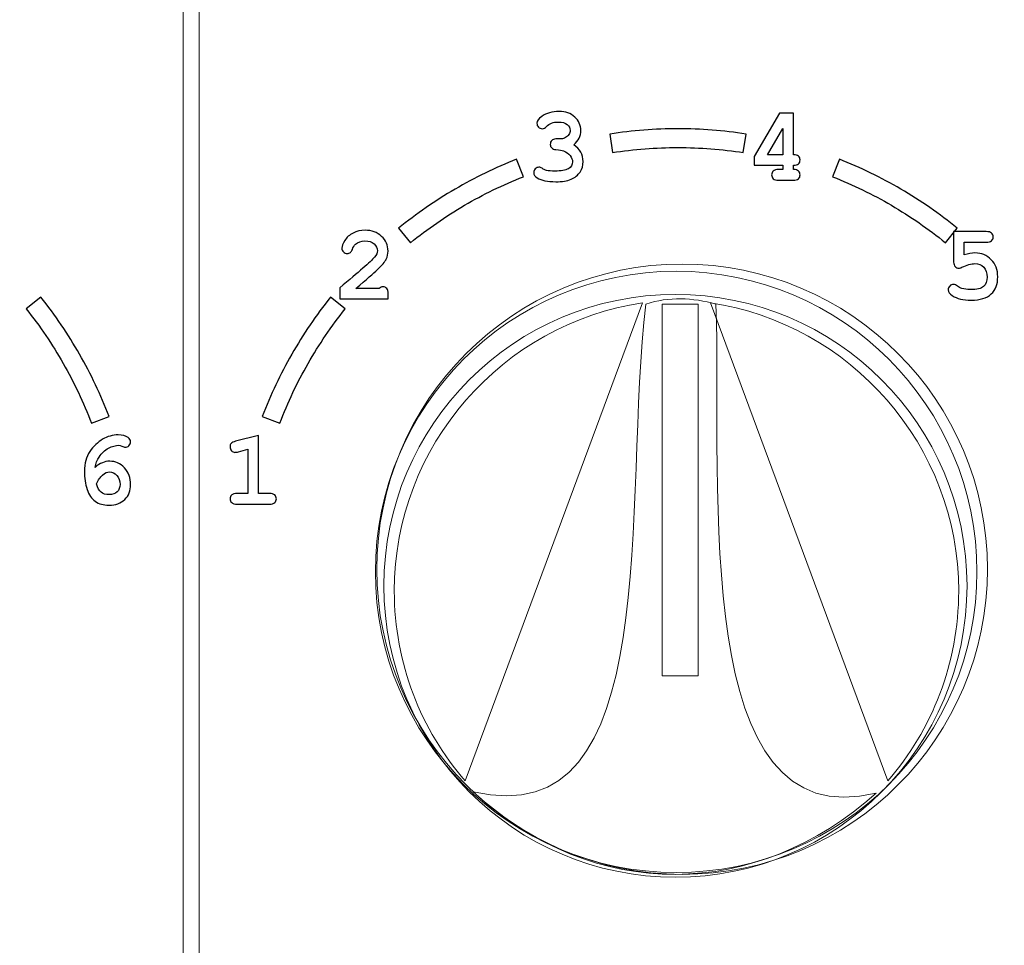
# Model space of a CAD drawing. Units: millimetres. Extents: x -289 to 281, y -466 to 445.
# Drawn here: x -28 to -2, y -58 to -33 of the extents above; entities that cross this region are included whole.
import ezdxf

# ---------------------------------------------------------------- set-up
doc = ezdxf.new("R2010")
doc.units = ezdxf.units.MM
doc.header["$MEASUREMENT"] = 0
doc.layers.add('layer 1', color=7, linetype='Continuous')

msp = doc.modelspace()

# ---------------------------------------------------------------- linework, layer by layer
at = {"layer": 'layer 1', "color": 250, "lineweight": 20}
for points, knots in [([(-232.0208, 260.4737), (-232.0208, 260.4737), (202.7807, 260.4737), (202.7807, 260.4737), (202.7807, 260.4737), (204.2103, 260.4737), (205.3798, 259.2764), (205.3798, 257.8141), (205.3798, 257.8141), (205.3798, 257.8141), (205.3798, -462.8712), (205.3798, -462.8712), (205.3798, -462.8712), (205.3798, -464.3336), (204.2098, -465.5308), (202.7807, -465.5308), (202.7807, -465.5308), (202.7807, -465.5308), (-232.0208, -465.5308), (-232.0208, -465.5308), (-232.0208, -465.5308), (-233.4499, -465.5308), (-234.62, -464.3341), (-234.62, -462.8712), (-234.62, -462.8712), (-234.62, -462.8712), (-234.62, 257.8141), (-234.62, 257.8141), (-234.62, 257.8141), (-234.62, 259.2769), (-233.4504, 260.4737), (-232.0208, 260.4737)], [0, 0, 0, 0, 0.125, 0.125, 0.125, 0.125, 0.25, 0.25, 0.25, 0.25, 0.375, 0.375, 0.375, 0.375, 0.5, 0.5, 0.5, 0.5, 0.625, 0.625, 0.625, 0.625, 0.75, 0.75, 0.75, 0.75, 0.875, 0.875, 0.875, 0.875, 1, 1, 1, 1]), ([(-27.2453, -7.9654), (-27.2453, -7.9654), (-24.8673, -7.9654), (-24.8673, -7.9654), (-24.8673, -7.9654), (-24.4019, -7.9654), (-23.9797, -8.1509), (-23.6749, -8.4496), (-23.6749, -8.4496), (-23.3748, -8.7436), (-23.1885, -9.1481), (-23.1885, -9.592), (-23.1885, -9.592), (-23.1885, -9.592), (-23.1885, -62.7308), (-23.1885, -62.7308), (-23.1885, -62.7308), (-23.1885, -63.1747), (-23.3748, -63.5792), (-23.6749, -63.8732), (-23.6749, -63.8732), (-23.9797, -64.1719), (-24.4019, -64.3574), (-24.8673, -64.3574), (-24.8673, -64.3574), (-24.8673, -64.3574), (-48.4587, -64.3574), (-48.4587, -64.3574), (-48.4587, -64.3574), (-48.9242, -64.3574), (-49.3463, -64.1718), (-49.6511, -63.8731), (-49.6511, -63.8731), (-49.9512, -63.5792), (-50.1375, -63.1746), (-50.1375, -62.7308), (-50.1375, -62.7308), (-50.1375, -62.7308), (-50.1375, -9.592), (-50.1375, -9.592), (-50.1375, -9.592), (-50.1375, -9.1482), (-49.9512, -8.7436), (-49.6511, -8.4497), (-49.6511, -8.4497), (-49.3463, -8.151), (-48.9242, -7.9654), (-48.4587, -7.9654), (-48.4587, -7.9654), (-48.4587, -7.9654), (-45.927, -7.9654), (-45.927, -7.9654), (-45.927, -7.9654), (-45.927, -7.9654), (-45.927, -8.3424), (-45.927, -8.3424), (-45.927, -8.3424), (-45.927, -8.3424), (-48.4587, -8.3424), (-48.4587, -8.3424), (-48.4587, -8.3424), (-48.8008, -8.3424), (-49.1127, -8.4806), (-49.3396, -8.7031), (-49.3396, -8.7031), (-49.5715, -8.9303), (-49.7156, -9.245), (-49.7156, -9.592), (-49.7156, -9.592), (-49.7156, -9.592), (-49.7156, -62.7308), (-49.7156, -62.7308), (-49.7156, -62.7308), (-49.7156, -63.0778), (-49.5715, -63.3925), (-49.3396, -63.6197), (-49.3396, -63.6197), (-49.1127, -63.8422), (-48.8008, -63.9804), (-48.4587, -63.9804), (-48.4587, -63.9804), (-48.4587, -63.9804), (-24.8673, -63.9804), (-24.8673, -63.9804), (-24.8673, -63.9804), (-24.5256, -63.9804), (-24.2135, -63.8422), (-23.9866, -63.6198), (-23.9866, -63.6198), (-23.7546, -63.3926), (-23.6106, -63.078), (-23.6106, -62.7308), (-23.6106, -62.7308), (-23.6106, -62.7308), (-23.6106, -9.592), (-23.6106, -9.592), (-23.6106, -9.592), (-23.6106, -9.2448), (-23.7546, -8.9302), (-23.9866, -8.703), (-23.9866, -8.703), (-24.2135, -8.4806), (-24.5256, -8.3424), (-24.8673, -8.3424), (-24.8673, -8.3424), (-24.8673, -8.3424), (-27.2453, -8.3424), (-27.2453, -8.3424), (-27.2453, -8.3424), (-27.2453, -8.3424), (-27.2453, -7.9654), (-27.2453, -7.9654)], [0, 0, 0, 0, 0.0357143, 0.0357143, 0.0357143, 0.0357143, 0.0714286, 0.0714286, 0.0714286, 0.0714286, 0.1071429, 0.1071429, 0.1071429, 0.1071429, 0.1428571, 0.1428571, 0.1428571, 0.1428571, 0.1785714, 0.1785714, 0.1785714, 0.1785714, 0.2142857, 0.2142857, 0.2142857, 0.2142857, 0.25, 0.25, 0.25, 0.25, 0.2857143, 0.2857143, 0.2857143, 0.2857143, 0.3214286, 0.3214286, 0.3214286, 0.3214286, 0.3571429, 0.3571429, 0.3571429, 0.3571429, 0.3928571, 0.3928571, 0.3928571, 0.3928571, 0.4285714, 0.4285714, 0.4285714, 0.4285714, 0.4642857, 0.4642857, 0.4642857, 0.4642857, 0.5, 0.5, 0.5, 0.5, 0.5357143, 0.5357143, 0.5357143, 0.5357143, 0.5714286, 0.5714286, 0.5714286, 0.5714286, 0.6071429, 0.6071429, 0.6071429, 0.6071429, 0.6428571, 0.6428571, 0.6428571, 0.6428571, 0.6785714, 0.6785714, 0.6785714, 0.6785714, 0.7142857, 0.7142857, 0.7142857, 0.7142857, 0.75, 0.75, 0.75, 0.75, 0.7857143, 0.7857143, 0.7857143, 0.7857143, 0.8214286, 0.8214286, 0.8214286, 0.8214286, 0.8571429, 0.8571429, 0.8571429, 0.8571429, 0.8928571, 0.8928571, 0.8928571, 0.8928571, 0.9285714, 0.9285714, 0.9285714, 0.9285714, 0.9642857, 0.9642857, 0.9642857, 0.9642857, 1, 1, 1, 1]), ([(-0.7182, -7.9654), (-0.7182, -7.9654), (1.6596, -7.9654), (1.6596, -7.9654), (1.6596, -7.9654), (2.1249, -7.9654), (2.5471, -8.1509), (2.8519, -8.4496), (2.8519, -8.4496), (3.152, -8.7436), (3.3383, -9.1481), (3.3383, -9.592), (3.3383, -9.592), (3.3383, -9.592), (3.3383, -62.7308), (3.3383, -62.7308), (3.3383, -62.7308), (3.3383, -63.1747), (3.152, -63.5792), (2.8519, -63.8732), (2.8519, -63.8732), (2.5471, -64.1719), (2.1249, -64.3574), (1.6596, -64.3574), (1.6596, -64.3574), (1.6596, -64.3574), (-21.9318, -64.3574), (-21.9318, -64.3574), (-21.9318, -64.3574), (-22.3971, -64.3574), (-22.8194, -64.1718), (-23.1242, -63.8731), (-23.1242, -63.8731), (-23.4243, -63.5792), (-23.6106, -63.1746), (-23.6106, -62.7308), (-23.6106, -62.7308), (-23.6106, -62.7308), (-23.6106, -9.592), (-23.6106, -9.592), (-23.6106, -9.592), (-23.6106, -9.1482), (-23.4243, -8.7436), (-23.1242, -8.4497), (-23.1242, -8.4497), (-22.8194, -8.151), (-22.3971, -7.9654), (-21.9318, -7.9654), (-21.9318, -7.9654), (-21.9318, -7.9654), (-19.4001, -7.9654), (-19.4001, -7.9654), (-19.4001, -7.9654), (-19.4001, -7.9654), (-19.4001, -8.3424), (-19.4001, -8.3424), (-19.4001, -8.3424), (-19.4001, -8.3424), (-21.9318, -8.3424), (-21.9318, -8.3424), (-21.9318, -8.3424), (-22.2737, -8.3424), (-22.5856, -8.4806), (-22.8125, -8.7031), (-22.8125, -8.7031), (-23.0446, -8.9303), (-23.1885, -9.245), (-23.1885, -9.592), (-23.1885, -9.592), (-23.1885, -9.592), (-23.1885, -62.7308), (-23.1885, -62.7308), (-23.1885, -62.7308), (-23.1885, -63.0778), (-23.0446, -63.3925), (-22.8125, -63.6197), (-22.8125, -63.6197), (-22.5856, -63.8422), (-22.2737, -63.9804), (-21.9318, -63.9804), (-21.9318, -63.9804), (-21.9318, -63.9804), (1.6596, -63.9804), (1.6596, -63.9804), (1.6596, -63.9804), (2.0014, -63.9804), (2.3135, -63.8422), (2.5404, -63.6198), (2.5404, -63.6198), (2.7722, -63.3926), (2.9164, -63.078), (2.9164, -62.7308), (2.9164, -62.7308), (2.9164, -62.7308), (2.9164, -9.592), (2.9164, -9.592), (2.9164, -9.592), (2.9164, -9.2448), (2.7722, -8.9302), (2.5404, -8.703), (2.5404, -8.703), (2.3135, -8.4806), (2.0014, -8.3424), (1.6596, -8.3424), (1.6596, -8.3424), (1.6596, -8.3424), (-0.7182, -8.3424), (-0.7182, -8.3424), (-0.7182, -8.3424), (-0.7182, -8.3424), (-0.7182, -7.9654), (-0.7182, -7.9654)], [0, 0, 0, 0, 0.0357143, 0.0357143, 0.0357143, 0.0357143, 0.0714286, 0.0714286, 0.0714286, 0.0714286, 0.1071429, 0.1071429, 0.1071429, 0.1071429, 0.1428571, 0.1428571, 0.1428571, 0.1428571, 0.1785714, 0.1785714, 0.1785714, 0.1785714, 0.2142857, 0.2142857, 0.2142857, 0.2142857, 0.25, 0.25, 0.25, 0.25, 0.2857143, 0.2857143, 0.2857143, 0.2857143, 0.3214286, 0.3214286, 0.3214286, 0.3214286, 0.3571429, 0.3571429, 0.3571429, 0.3571429, 0.3928571, 0.3928571, 0.3928571, 0.3928571, 0.4285714, 0.4285714, 0.4285714, 0.4285714, 0.4642857, 0.4642857, 0.4642857, 0.4642857, 0.5, 0.5, 0.5, 0.5, 0.5357143, 0.5357143, 0.5357143, 0.5357143, 0.5714286, 0.5714286, 0.5714286, 0.5714286, 0.6071429, 0.6071429, 0.6071429, 0.6071429, 0.6428571, 0.6428571, 0.6428571, 0.6428571, 0.6785714, 0.6785714, 0.6785714, 0.6785714, 0.7142857, 0.7142857, 0.7142857, 0.7142857, 0.75, 0.75, 0.75, 0.75, 0.7857143, 0.7857143, 0.7857143, 0.7857143, 0.8214286, 0.8214286, 0.8214286, 0.8214286, 0.8571429, 0.8571429, 0.8571429, 0.8571429, 0.8928571, 0.8928571, 0.8928571, 0.8928571, 0.9285714, 0.9285714, 0.9285714, 0.9285714, 0.9642857, 0.9642857, 0.9642857, 0.9642857, 1, 1, 1, 1]), ([(-2.2241, -47.8856), (-2.2241, -52.3694), (-5.8604, -56.0056), (-10.3443, -56.0056), (-10.3443, -56.0056), (-14.8282, -56.0056), (-18.4645, -52.3694), (-18.4645, -47.8856), (-18.4645, -47.8856), (-18.4645, -43.4018), (-14.8282, -39.7656), (-10.3443, -39.7656), (-10.3443, -39.7656), (-5.8604, -39.7656), (-2.2241, -43.4018), (-2.2241, -47.8856)], [0, 0, 0, 0, 0.25, 0.25, 0.25, 0.25, 0.5, 0.5, 0.5, 0.5, 0.75, 0.75, 0.75, 0.75, 1, 1, 1, 1]), ([(-16.1167, -53.518), (-17.2881, -52.1588), (-17.9995, -50.3932), (-17.9995, -48.4656), (-17.9995, -48.4656), (-17.9995, -44.5864), (-15.1227, -41.3558), (-11.3944, -40.7971), (-11.3944, -40.7971), (-11.3944, -40.7971), (-16.1167, -53.518), (-16.1167, -53.518)], [0, 0, 0, 0, 0.3333333, 0.3333333, 0.3333333, 0.3333333, 0.6666667, 0.6666667, 0.6666667, 0.6666667, 1, 1, 1, 1]), ([(-11.3132, -40.8296), (-10.6909, -40.6273), (-10.0677, -40.6624), (-9.4436, -40.8296), (-9.4436, -40.8296), (-9.29, -45.8328), (-10.1546, -55.0655), (-5.1795, -53.8445), (-5.1795, -53.8445), (-8.3653, -56.6867), (-12.668, -56.7784), (-15.9025, -53.8054), (-15.9025, -53.8054), (-10.7633, -55.0369), (-11.9312, -45.9636), (-11.3132, -40.8296)], [0, 0, 0, 0, 0.25, 0.25, 0.25, 0.25, 0.5, 0.5, 0.5, 0.5, 0.75, 0.75, 0.75, 0.75, 1, 1, 1, 1]), ([(-10.8786, -40.8339), (-10.8786, -40.8339), (-9.9189, -40.8339), (-9.9189, -40.8339), (-9.9189, -40.8339), (-9.9189, -40.8339), (-9.9189, -50.7219), (-9.9189, -50.7219), (-9.9189, -50.7219), (-9.9189, -50.7219), (-10.8786, -50.7219), (-10.8786, -50.7219), (-10.8786, -50.7219), (-10.8786, -50.7219), (-10.8786, -40.8339), (-10.8786, -40.8339)], [0, 0, 0, 0, 0.25, 0.25, 0.25, 0.25, 0.5, 0.5, 0.5, 0.5, 0.75, 0.75, 0.75, 0.75, 1, 1, 1, 1]), ([(-4.8709, -53.518), (-3.6996, -52.1588), (-2.9882, -50.3932), (-2.9882, -48.4656), (-2.9882, -48.4656), (-2.9882, -44.5864), (-5.865, -41.3558), (-9.5933, -40.7971), (-9.5933, -40.7971), (-9.5933, -40.7971), (-4.8709, -53.518), (-4.8709, -53.518)], [0, 0, 0, 0, 0.3333333, 0.3333333, 0.3333333, 0.3333333, 0.6666667, 0.6666667, 0.6666667, 0.6666667, 1, 1, 1, 1])]:
    msp.add_open_spline(points, degree=3, knots=knots, dxfattribs=at)
at = {"layer": 'layer 1', "color": 250, "lineweight": 9}
for points, knots in [([(-230.3317, 258.7699), (-230.3317, 258.7699), (201.0916, 258.7699), (201.0916, 258.7699), (201.0916, 258.7699), (202.5152, 258.7699), (203.6798, 257.5762), (203.6798, 256.1178), (203.6798, 256.1178), (203.6798, 256.1178), (203.6798, -461.1798), (203.6798, -461.1798), (203.6798, -461.1798), (203.6798, -462.6381), (202.5148, -463.8319), (201.0916, -463.8319), (201.0916, -463.8319), (201.0916, -463.8319), (-230.3317, -463.8319), (-230.3317, -463.8319), (-230.3317, -463.8319), (-231.7549, -463.8319), (-232.92, -462.6385), (-232.92, -461.1798), (-232.92, -461.1798), (-232.92, -461.1798), (-232.92, 256.1178), (-232.92, 256.1178), (-232.92, 256.1178), (-232.92, 257.5766), (-231.7553, 258.7699), (-230.3317, 258.7699)], [0, 0, 0, 0, 0.125, 0.125, 0.125, 0.125, 0.25, 0.25, 0.25, 0.25, 0.375, 0.375, 0.375, 0.375, 0.5, 0.5, 0.5, 0.5, 0.625, 0.625, 0.625, 0.625, 0.75, 0.75, 0.75, 0.75, 0.875, 0.875, 0.875, 0.875, 1, 1, 1, 1]), ([(-189.6055, 145.4688), (-189.6055, 145.4688), (160.3798, 145.4688), (160.3798, 145.4688), (160.3798, 145.4688), (160.3798, 145.4688), (160.3798, -64.5312), (160.3798, -64.5312), (160.3798, -64.5312), (160.3798, -64.5312), (-189.6055, -64.5312), (-189.6055, -64.5312), (-189.6055, -64.5312), (-189.6055, -64.5312), (-189.6055, 145.4688), (-189.6055, 145.4688)], [0, 0, 0, 0, 0.25, 0.25, 0.25, 0.25, 0.5, 0.5, 0.5, 0.5, 0.75, 0.75, 0.75, 0.75, 1, 1, 1, 1]), ([(-10.5042, -39.9565), (-14.9207, -39.9574), (-18.5021, -43.5396), (-18.5021, -47.956), (-18.5021, -47.956), (-18.5021, -52.3733), (-14.9198, -55.9555), (-10.5024, -55.9555), (-10.5024, -55.9555), (-6.085, -55.9555), (-2.5027, -52.3733), (-2.5027, -47.956), (-2.5027, -47.956), (-2.5027, -43.5387), (-6.085, -39.9565), (-10.5024, -39.9565), (-10.5024, -39.9565), (-10.5024, -39.9565), (-10.5042, -39.9565), (-10.5042, -39.9565)], [0, 0, 0, 0, 0.2, 0.2, 0.2, 0.2, 0.4, 0.4, 0.4, 0.4, 0.6, 0.6, 0.6, 0.6, 0.8, 0.8, 0.8, 0.8, 1, 1, 1, 1])]:
    msp.add_open_spline(points, degree=3, knots=knots, dxfattribs=at)
at = {"layer": 'layer 1', "color": 250}
for points, knots in [([(-13.2267, -36.5893), (-13.143, -36.6462), (-13.0805, -36.712), (-13.0391, -36.7873), (-13.0391, -36.7873), (-12.9977, -36.8621), (-12.977, -36.9458), (-12.977, -37.0385), (-12.977, -37.0385), (-12.977, -37.1387), (-13.0047, -37.2313), (-13.0593, -37.3165), (-13.0593, -37.3165), (-13.1138, -37.4011), (-13.1929, -37.4656), (-13.2968, -37.5093), (-13.2968, -37.5093), (-13.4008, -37.5531), (-13.5367, -37.5747), (-13.7046, -37.5747), (-13.7046, -37.5747), (-13.9233, -37.5747), (-14.088, -37.5408), (-14.198, -37.4726), (-14.198, -37.4726), (-14.2597, -37.4341), (-14.2902, -37.388), (-14.2902, -37.3348), (-14.2902, -37.3348), (-14.2902, -37.2944), (-14.2771, -37.26), (-14.2498, -37.2323), (-14.2498, -37.2323), (-14.2225, -37.204), (-14.19, -37.1899), (-14.1515, -37.1899), (-14.1515, -37.1899), (-14.1247, -37.1899), (-14.0969, -37.1993), (-14.0687, -37.2177), (-14.0687, -37.2177), (-14.0282, -37.2454), (-13.9901, -37.2638), (-13.9544, -37.2727), (-13.9544, -37.2727), (-13.8989, -37.2859), (-13.8232, -37.292), (-13.7267, -37.292), (-13.7267, -37.292), (-13.5626, -37.292), (-13.4436, -37.2708), (-13.3697, -37.228), (-13.3697, -37.228), (-13.2964, -37.1852), (-13.2597, -37.125), (-13.2597, -37.0469), (-13.2597, -37.0469), (-13.2597, -36.9891), (-13.2808, -36.9331), (-13.3236, -36.8795), (-13.3236, -36.8795), (-13.3664, -36.8259), (-13.4238, -36.784), (-13.4953, -36.7548), (-13.4953, -36.7548), (-13.5367, -36.7384), (-13.6063, -36.7266), (-13.7046, -36.72), (-13.7046, -36.72), (-13.7517, -36.7177), (-13.7879, -36.7031), (-13.8128, -36.6768), (-13.8128, -36.6768), (-13.8382, -36.6509), (-13.8509, -36.6184), (-13.8509, -36.5799), (-13.8509, -36.5799), (-13.8509, -36.5394), (-13.8373, -36.5051), (-13.8095, -36.4778), (-13.8095, -36.4778), (-13.7818, -36.45), (-13.747, -36.4364), (-13.7046, -36.4364), (-13.7046, -36.4364), (-13.611, -36.4364), (-13.5612, -36.4359), (-13.5546, -36.435), (-13.5546, -36.435), (-13.5179, -36.4312), (-13.4812, -36.4195), (-13.4445, -36.3992), (-13.4445, -36.3992), (-13.4078, -36.379), (-13.3782, -36.3513), (-13.3556, -36.316), (-13.3556, -36.316), (-13.333, -36.2802), (-13.3217, -36.244), (-13.3217, -36.2064), (-13.3217, -36.2064), (-13.3217, -36.1467), (-13.3481, -36.0949), (-13.4008, -36.0512), (-13.4008, -36.0512), (-13.4539, -36.0074), (-13.5329, -35.9858), (-13.6388, -35.9858), (-13.6388, -35.9858), (-13.7747, -35.9858), (-13.8787, -36.0253), (-13.9502, -36.1043), (-13.9502, -36.1043), (-13.9713, -36.1274), (-13.9883, -36.142), (-14.001, -36.1485), (-14.001, -36.1485), (-14.0202, -36.1584), (-14.0419, -36.1636), (-14.0659, -36.1636), (-14.0659, -36.1636), (-14.1044, -36.1636), (-14.1374, -36.15), (-14.1651, -36.1222), (-14.1651, -36.1222), (-14.1924, -36.0944), (-14.2065, -36.0606), (-14.2065, -36.0201), (-14.2065, -36.0201), (-14.2065, -35.9566), (-14.1642, -35.8955), (-14.0795, -35.8357), (-14.0795, -35.8357), (-13.9567, -35.7483), (-13.8025, -35.7045), (-13.6181, -35.7045), (-13.6181, -35.7045), (-13.4436, -35.7045), (-13.3034, -35.7544), (-13.1976, -35.8536), (-13.1976, -35.8536), (-13.0922, -35.9529), (-13.0391, -36.0723), (-13.0391, -36.2116), (-13.0391, -36.2116), (-13.0391, -36.2845), (-13.0551, -36.3522), (-13.0861, -36.4152), (-13.0861, -36.4152), (-13.1171, -36.4778), (-13.1642, -36.5361), (-13.2267, -36.5893)], [0, 0, 0, 0, 0.0263158, 0.0263158, 0.0263158, 0.0263158, 0.0526316, 0.0526316, 0.0526316, 0.0526316, 0.0789474, 0.0789474, 0.0789474, 0.0789474, 0.1052632, 0.1052632, 0.1052632, 0.1052632, 0.1315789, 0.1315789, 0.1315789, 0.1315789, 0.1578947, 0.1578947, 0.1578947, 0.1578947, 0.1842105, 0.1842105, 0.1842105, 0.1842105, 0.2105263, 0.2105263, 0.2105263, 0.2105263, 0.2368421, 0.2368421, 0.2368421, 0.2368421, 0.2631579, 0.2631579, 0.2631579, 0.2631579, 0.2894737, 0.2894737, 0.2894737, 0.2894737, 0.3157895, 0.3157895, 0.3157895, 0.3157895, 0.3421053, 0.3421053, 0.3421053, 0.3421053, 0.3684211, 0.3684211, 0.3684211, 0.3684211, 0.3947368, 0.3947368, 0.3947368, 0.3947368, 0.4210526, 0.4210526, 0.4210526, 0.4210526, 0.4473684, 0.4473684, 0.4473684, 0.4473684, 0.4736842, 0.4736842, 0.4736842, 0.4736842, 0.5, 0.5, 0.5, 0.5, 0.5263158, 0.5263158, 0.5263158, 0.5263158, 0.5526316, 0.5526316, 0.5526316, 0.5526316, 0.5789474, 0.5789474, 0.5789474, 0.5789474, 0.6052632, 0.6052632, 0.6052632, 0.6052632, 0.6315789, 0.6315789, 0.6315789, 0.6315789, 0.6578947, 0.6578947, 0.6578947, 0.6578947, 0.6842105, 0.6842105, 0.6842105, 0.6842105, 0.7105263, 0.7105263, 0.7105263, 0.7105263, 0.7368421, 0.7368421, 0.7368421, 0.7368421, 0.7631579, 0.7631579, 0.7631579, 0.7631579, 0.7894737, 0.7894737, 0.7894737, 0.7894737, 0.8157895, 0.8157895, 0.8157895, 0.8157895, 0.8421053, 0.8421053, 0.8421053, 0.8421053, 0.8684211, 0.8684211, 0.8684211, 0.8684211, 0.8947368, 0.8947368, 0.8947368, 0.8947368, 0.9210526, 0.9210526, 0.9210526, 0.9210526, 0.9473684, 0.9473684, 0.9473684, 0.9473684, 0.9736842, 0.9736842, 0.9736842, 0.9736842, 1, 1, 1, 1]), ([(-7.3814, -35.7501), (-7.3814, -35.7501), (-7.3814, -36.8555), (-7.3814, -36.8555), (-7.3814, -36.8555), (-7.3217, -36.8555), (-7.278, -36.8682), (-7.2493, -36.8945), (-7.2493, -36.8945), (-7.2211, -36.9209), (-7.2065, -36.9547), (-7.2065, -36.9957), (-7.2065, -36.9957), (-7.2065, -37.0371), (-7.2211, -37.0714), (-7.2502, -37.0977), (-7.2502, -37.0977), (-7.2789, -37.1246), (-7.3227, -37.1377), (-7.3814, -37.1377), (-7.3814, -37.1377), (-7.3814, -37.1377), (-7.3814, -37.2506), (-7.3814, -37.2506), (-7.3814, -37.2506), (-7.3217, -37.2506), (-7.278, -37.2643), (-7.2493, -37.2906), (-7.2493, -37.2906), (-7.2211, -37.3174), (-7.2065, -37.3513), (-7.2065, -37.3927), (-7.2065, -37.3927), (-7.2065, -37.4341), (-7.2211, -37.4679), (-7.2502, -37.4938), (-7.2502, -37.4938), (-7.2789, -37.5201), (-7.3274, -37.5333), (-7.3956, -37.5333), (-7.3956, -37.5333), (-7.3956, -37.5333), (-7.7742, -37.5333), (-7.7742, -37.5333), (-7.7742, -37.5333), (-7.8424, -37.5333), (-7.8909, -37.5201), (-7.9195, -37.4938), (-7.9195, -37.4938), (-7.9487, -37.4679), (-7.9633, -37.4336), (-7.9633, -37.3912), (-7.9633, -37.3912), (-7.9633, -37.3499), (-7.9487, -37.3165), (-7.9195, -37.2901), (-7.9195, -37.2901), (-7.8909, -37.2638), (-7.8424, -37.2506), (-7.7742, -37.2506), (-7.7742, -37.2506), (-7.7742, -37.2506), (-7.6641, -37.2506), (-7.6641, -37.2506), (-7.6641, -37.2506), (-7.6641, -37.2506), (-7.6641, -37.1377), (-7.6641, -37.1377), (-7.6641, -37.1377), (-7.6641, -37.1377), (-8.4318, -37.1377), (-8.4318, -37.1377), (-8.4318, -37.1377), (-8.4318, -37.1377), (-8.4318, -36.9021), (-8.4318, -36.9021), (-8.4318, -36.9021), (-8.4318, -36.9021), (-7.7549, -35.7501), (-7.7549, -35.7501), (-7.7549, -35.7501), (-7.7549, -35.7501), (-7.3814, -35.7501), (-7.3814, -35.7501)], [0, 0, 0, 0, 0.047619, 0.047619, 0.047619, 0.047619, 0.0952381, 0.0952381, 0.0952381, 0.0952381, 0.1428571, 0.1428571, 0.1428571, 0.1428571, 0.1904762, 0.1904762, 0.1904762, 0.1904762, 0.2380952, 0.2380952, 0.2380952, 0.2380952, 0.2857143, 0.2857143, 0.2857143, 0.2857143, 0.3333333, 0.3333333, 0.3333333, 0.3333333, 0.3809524, 0.3809524, 0.3809524, 0.3809524, 0.4285714, 0.4285714, 0.4285714, 0.4285714, 0.4761905, 0.4761905, 0.4761905, 0.4761905, 0.5238095, 0.5238095, 0.5238095, 0.5238095, 0.5714286, 0.5714286, 0.5714286, 0.5714286, 0.6190476, 0.6190476, 0.6190476, 0.6190476, 0.6666667, 0.6666667, 0.6666667, 0.6666667, 0.7142857, 0.7142857, 0.7142857, 0.7142857, 0.7619048, 0.7619048, 0.7619048, 0.7619048, 0.8095238, 0.8095238, 0.8095238, 0.8095238, 0.8571429, 0.8571429, 0.8571429, 0.8571429, 0.9047619, 0.9047619, 0.9047619, 0.9047619, 0.952381, 0.952381, 0.952381, 0.952381, 1, 1, 1, 1]), ([(-8.7166, -36.7985), (-8.996, -36.7552), (-9.2845, -36.7218), (-9.5816, -36.6989), (-9.5816, -36.6989), (-9.867, -36.677), (-10.1582, -36.6657), (-10.4544, -36.6657), (-10.4544, -36.6657), (-10.7509, -36.6657), (-11.0421, -36.677), (-11.3278, -36.6989), (-11.3278, -36.6989), (-11.6245, -36.7218), (-11.9131, -36.7552), (-12.1925, -36.7986), (-12.1925, -36.7986), (-12.1925, -36.7986), (-12.2687, -36.3064), (-12.2687, -36.3064), (-12.2687, -36.3064), (-11.9657, -36.2593), (-11.6641, -36.2239), (-11.3649, -36.2009), (-11.3649, -36.2009), (-11.062, -36.1777), (-10.7582, -36.1657), (-10.4544, -36.1657), (-10.4544, -36.1657), (-10.1507, -36.1657), (-9.8471, -36.1777), (-9.5445, -36.2009), (-9.5445, -36.2009), (-9.2452, -36.2239), (-8.9434, -36.2593), (-8.6404, -36.3063), (-8.6404, -36.3063), (-8.6404, -36.3063), (-8.7166, -36.7985), (-8.7166, -36.7985)], [0, 0, 0, 0, 0.1, 0.1, 0.1, 0.1, 0.2, 0.2, 0.2, 0.2, 0.3, 0.3, 0.3, 0.3, 0.4, 0.4, 0.4, 0.4, 0.5, 0.5, 0.5, 0.5, 0.6, 0.6, 0.6, 0.6, 0.7, 0.7, 0.7, 0.7, 0.8, 0.8, 0.8, 0.8, 0.9, 0.9, 0.9, 0.9, 1, 1, 1, 1]), ([(-7.6641, -36.8555), (-7.6641, -36.8555), (-7.6641, -36.1608), (-7.6641, -36.1608), (-7.6641, -36.1608), (-7.6641, -36.1608), (-8.0734, -36.8555), (-8.0734, -36.8555), (-8.0734, -36.8555), (-8.0734, -36.8555), (-7.6641, -36.8555), (-7.6641, -36.8555)], [0, 0, 0, 0, 0.3333333, 0.3333333, 0.3333333, 0.3333333, 0.6666667, 0.6666667, 0.6666667, 0.6666667, 1, 1, 1, 1]), ([(-14.5648, -37.4414), (-15.1107, -37.6558), (-15.6346, -37.9108), (-16.1324, -38.2021), (-16.1324, -38.2021), (-16.6366, -38.4972), (-17.1174, -38.8312), (-17.5701, -39.1998), (-17.5701, -39.1998), (-17.5701, -39.1998), (-17.8844, -38.813), (-17.8844, -38.813), (-17.8844, -38.813), (-17.4136, -38.4296), (-16.9121, -38.0813), (-16.3844, -37.7725), (-16.3844, -37.7725), (-15.8607, -37.466), (-15.3133, -37.1992), (-14.7465, -36.9766), (-14.7465, -36.9766), (-14.7465, -36.9766), (-14.5648, -37.4414), (-14.5648, -37.4414)], [0, 0, 0, 0, 0.1666667, 0.1666667, 0.1666667, 0.1666667, 0.3333333, 0.3333333, 0.3333333, 0.3333333, 0.5, 0.5, 0.5, 0.5, 0.6666667, 0.6666667, 0.6666667, 0.6666667, 0.8333333, 0.8333333, 0.8333333, 0.8333333, 1, 1, 1, 1]), ([(-3.3388, -39.1995), (-3.7916, -38.8308), (-4.2728, -38.4966), (-4.7773, -38.2013), (-4.7773, -38.2013), (-5.2749, -37.9102), (-5.7986, -37.6553), (-6.3442, -37.4411), (-6.3442, -37.4411), (-6.3442, -37.4411), (-6.1627, -36.9763), (-6.1627, -36.9763), (-6.1627, -36.9763), (-5.5961, -37.1987), (-5.0487, -37.4654), (-4.5254, -37.7717), (-4.5254, -37.7717), (-3.9974, -38.0807), (-3.4955, -38.4291), (-3.0244, -38.8127), (-3.0244, -38.8127), (-3.0244, -38.8127), (-3.3388, -39.1995), (-3.3388, -39.1995)], [0, 0, 0, 0, 0.1666667, 0.1666667, 0.1666667, 0.1666667, 0.3333333, 0.3333333, 0.3333333, 0.3333333, 0.5, 0.5, 0.5, 0.5, 0.6666667, 0.6666667, 0.6666667, 0.6666667, 0.8333333, 0.8333333, 0.8333333, 0.8333333, 1, 1, 1, 1]), ([(-19.0187, -40.4119), (-19.0187, -40.4119), (-18.3997, -40.4119), (-18.3997, -40.4119), (-18.3997, -40.4119), (-18.3658, -40.3846), (-18.3339, -40.371), (-18.3033, -40.371), (-18.3033, -40.371), (-18.26, -40.371), (-18.2261, -40.3851), (-18.2007, -40.4133), (-18.2007, -40.4133), (-18.1753, -40.442), (-18.1626, -40.4905), (-18.1626, -40.5596), (-18.1626, -40.5596), (-18.1626, -40.5596), (-18.1626, -40.6946), (-18.1626, -40.6946), (-18.1626, -40.6946), (-18.1626, -40.6946), (-19.45, -40.6946), (-19.45, -40.6946), (-19.45, -40.6946), (-19.45, -40.6946), (-19.45, -40.3954), (-19.45, -40.3954), (-19.45, -40.3954), (-18.9411, -39.9759), (-18.6335, -39.7054), (-18.5281, -39.5855), (-18.5281, -39.5855), (-18.4745, -39.5239), (-18.4482, -39.4655), (-18.4482, -39.4105), (-18.4482, -39.4105), (-18.4482, -39.3414), (-18.4783, -39.2807), (-18.5385, -39.2275), (-18.5385, -39.2275), (-18.5987, -39.1748), (-18.6786, -39.1485), (-18.7788, -39.1485), (-18.7788, -39.1485), (-18.88, -39.1485), (-18.9642, -39.1777), (-19.0309, -39.2365), (-19.0309, -39.2365), (-19.0658, -39.268), (-19.094, -39.3141), (-19.1151, -39.3757), (-19.1151, -39.3757), (-19.1278, -39.4143), (-19.1457, -39.442), (-19.1683, -39.4585), (-19.1683, -39.4585), (-19.1904, -39.4749), (-19.2186, -39.4834), (-19.2515, -39.4834), (-19.2515, -39.4834), (-19.2901, -39.4834), (-19.3235, -39.4693), (-19.3513, -39.442), (-19.3513, -39.442), (-19.3795, -39.4143), (-19.3936, -39.3823), (-19.3936, -39.3456), (-19.3936, -39.3456), (-19.3936, -39.2906), (-19.3677, -39.2214), (-19.3169, -39.1386), (-19.3169, -39.1386), (-19.2661, -39.0563), (-19.1913, -38.99), (-19.0935, -38.9401), (-19.0935, -38.9401), (-18.9957, -38.8907), (-18.8894, -38.8658), (-18.7746, -38.8658), (-18.7746, -38.8658), (-18.5963, -38.8658), (-18.4505, -38.9199), (-18.3367, -39.0281), (-18.3367, -39.0281), (-18.2224, -39.1358), (-18.1655, -39.2666), (-18.1655, -39.4199), (-18.1655, -39.4199), (-18.1655, -39.498), (-18.1819, -39.5704), (-18.2144, -39.6367), (-18.2144, -39.6367), (-18.2473, -39.7035), (-18.3254, -39.7957), (-18.4496, -39.9133), (-18.4496, -39.9133), (-18.5469, -40.006), (-18.7365, -40.1725), (-19.0187, -40.4119)], [0, 0, 0, 0, 0.04, 0.04, 0.04, 0.04, 0.08, 0.08, 0.08, 0.08, 0.12, 0.12, 0.12, 0.12, 0.16, 0.16, 0.16, 0.16, 0.2, 0.2, 0.2, 0.2, 0.24, 0.24, 0.24, 0.24, 0.28, 0.28, 0.28, 0.28, 0.32, 0.32, 0.32, 0.32, 0.36, 0.36, 0.36, 0.36, 0.4, 0.4, 0.4, 0.4, 0.44, 0.44, 0.44, 0.44, 0.48, 0.48, 0.48, 0.48, 0.52, 0.52, 0.52, 0.52, 0.56, 0.56, 0.56, 0.56, 0.6, 0.6, 0.6, 0.6, 0.64, 0.64, 0.64, 0.64, 0.68, 0.68, 0.68, 0.68, 0.72, 0.72, 0.72, 0.72, 0.76, 0.76, 0.76, 0.76, 0.8, 0.8, 0.8, 0.8, 0.84, 0.84, 0.84, 0.84, 0.88, 0.88, 0.88, 0.88, 0.92, 0.92, 0.92, 0.92, 0.96, 0.96, 0.96, 0.96, 1, 1, 1, 1]), ([(-2.8395, -39.1845), (-2.8395, -39.1845), (-2.8395, -39.5204), (-2.8395, -39.5204), (-2.8395, -39.5204), (-2.7346, -39.4874), (-2.6396, -39.471), (-2.5544, -39.471), (-2.5544, -39.471), (-2.3804, -39.471), (-2.2365, -39.5302), (-2.1217, -39.6488), (-2.1217, -39.6488), (-2.0069, -39.7673), (-1.9491, -39.9202), (-1.9491, -40.1074), (-1.9491, -40.1074), (-1.9491, -40.3007), (-2.0074, -40.4517), (-2.1236, -40.5618), (-2.1236, -40.5618), (-2.2398, -40.6714), (-2.418, -40.7264), (-2.6574, -40.7264), (-2.6574, -40.7264), (-2.8691, -40.7264), (-3.0361, -40.6864), (-3.1593, -40.6064), (-3.1593, -40.6064), (-3.2308, -40.5604), (-3.2666, -40.5077), (-3.2666, -40.4479), (-3.2666, -40.4479), (-3.2666, -40.4103), (-3.2525, -40.3774), (-3.2247, -40.3496), (-3.2247, -40.3496), (-3.1965, -40.3214), (-3.1636, -40.3073), (-3.125, -40.3073), (-3.125, -40.3073), (-3.0925, -40.3073), (-3.0577, -40.3228), (-3.0201, -40.3534), (-3.0201, -40.3534), (-2.9825, -40.3844), (-2.943, -40.4056), (-2.9016, -40.4178), (-2.9016, -40.4178), (-2.8428, -40.4352), (-2.7675, -40.4437), (-2.6753, -40.4437), (-2.6753, -40.4437), (-2.5046, -40.4437), (-2.3879, -40.4164), (-2.3254, -40.3619), (-2.3254, -40.3619), (-2.2628, -40.3073), (-2.2318, -40.2236), (-2.2318, -40.1102), (-2.2318, -40.1102), (-2.2318, -39.9992), (-2.2619, -39.9117), (-2.3221, -39.8487), (-2.3221, -39.8487), (-2.3823, -39.7852), (-2.4594, -39.7537), (-2.5544, -39.7537), (-2.5544, -39.7537), (-2.656, -39.7537), (-2.7722, -39.7866), (-2.903, -39.8525), (-2.903, -39.8525), (-2.9321, -39.8684), (-2.958, -39.876), (-2.9801, -39.876), (-2.9801, -39.876), (-3.0206, -39.876), (-3.0544, -39.8614), (-3.0812, -39.8322), (-3.0812, -39.8322), (-3.1085, -39.8026), (-3.1222, -39.7645), (-3.1222, -39.7175), (-3.1222, -39.7175), (-3.1222, -39.7175), (-3.1222, -38.9018), (-3.1222, -38.9018), (-3.1222, -38.9018), (-3.1222, -38.9018), (-2.2581, -38.9018), (-2.2581, -38.9018), (-2.2581, -38.9018), (-2.1899, -38.9018), (-2.1415, -38.915), (-2.1128, -38.9409), (-2.1128, -38.9409), (-2.0836, -38.9672), (-2.069, -39.0016), (-2.069, -39.0439), (-2.069, -39.0439), (-2.069, -39.0853), (-2.0836, -39.1187), (-2.1128, -39.145), (-2.1128, -39.145), (-2.1415, -39.1714), (-2.1899, -39.1845), (-2.2581, -39.1845), (-2.2581, -39.1845), (-2.2581, -39.1845), (-2.8395, -39.1845), (-2.8395, -39.1845)], [0, 0, 0, 0, 0.0357143, 0.0357143, 0.0357143, 0.0357143, 0.0714286, 0.0714286, 0.0714286, 0.0714286, 0.1071429, 0.1071429, 0.1071429, 0.1071429, 0.1428571, 0.1428571, 0.1428571, 0.1428571, 0.1785714, 0.1785714, 0.1785714, 0.1785714, 0.2142857, 0.2142857, 0.2142857, 0.2142857, 0.25, 0.25, 0.25, 0.25, 0.2857143, 0.2857143, 0.2857143, 0.2857143, 0.3214286, 0.3214286, 0.3214286, 0.3214286, 0.3571429, 0.3571429, 0.3571429, 0.3571429, 0.3928571, 0.3928571, 0.3928571, 0.3928571, 0.4285714, 0.4285714, 0.4285714, 0.4285714, 0.4642857, 0.4642857, 0.4642857, 0.4642857, 0.5, 0.5, 0.5, 0.5, 0.5357143, 0.5357143, 0.5357143, 0.5357143, 0.5714286, 0.5714286, 0.5714286, 0.5714286, 0.6071429, 0.6071429, 0.6071429, 0.6071429, 0.6428571, 0.6428571, 0.6428571, 0.6428571, 0.6785714, 0.6785714, 0.6785714, 0.6785714, 0.7142857, 0.7142857, 0.7142857, 0.7142857, 0.75, 0.75, 0.75, 0.75, 0.7857143, 0.7857143, 0.7857143, 0.7857143, 0.8214286, 0.8214286, 0.8214286, 0.8214286, 0.8571429, 0.8571429, 0.8571429, 0.8571429, 0.8928571, 0.8928571, 0.8928571, 0.8928571, 0.9285714, 0.9285714, 0.9285714, 0.9285714, 0.9642857, 0.9642857, 0.9642857, 0.9642857, 1, 1, 1, 1]), ([(-26.0529, -43.9974), (-26.2645, -43.4453), (-26.5164, -42.9152), (-26.8043, -42.4111), (-26.8043, -42.4111), (-27.0951, -41.9021), (-27.4244, -41.4165), (-27.7885, -40.9587), (-27.7885, -40.9587), (-27.7885, -40.9587), (-27.3979, -40.6481), (-27.3979, -40.6481), (-27.3979, -40.6481), (-27.0196, -41.1239), (-26.6757, -41.6311), (-26.3707, -42.1651), (-26.3707, -42.1651), (-26.0685, -42.694), (-25.8055, -43.2471), (-25.5862, -43.8196), (-25.5862, -43.8196), (-25.5862, -43.8196), (-26.0529, -43.9974), (-26.0529, -43.9974)], [0, 0, 0, 0, 0.1666667, 0.1666667, 0.1666667, 0.1666667, 0.3333333, 0.3333333, 0.3333333, 0.3333333, 0.5, 0.5, 0.5, 0.5, 0.6666667, 0.6666667, 0.6666667, 0.6666667, 0.8333333, 0.8333333, 0.8333333, 0.8333333, 1, 1, 1, 1]), ([(-19.308, -40.9591), (-19.6708, -41.4155), (-20.0006, -41.9018), (-20.2929, -42.4135), (-20.2929, -42.4135), (-20.2929, -42.4135), (-20.2934, -42.4133), (-20.2934, -42.4133), (-20.2934, -42.4133), (-20.5808, -42.9166), (-20.8324, -43.4462), (-21.0436, -43.9975), (-21.0436, -43.9975), (-21.0436, -43.9975), (-21.5104, -43.8197), (-21.5104, -43.8197), (-21.5104, -43.8197), (-21.2912, -43.2475), (-21.0283, -42.6949), (-20.7265, -42.1665), (-20.7265, -42.1665), (-20.7265, -42.1665), (-20.7265, -42.1655), (-20.7265, -42.1655), (-20.7265, -42.1655), (-20.4227, -41.6336), (-20.0786, -41.1265), (-19.6986, -40.6485), (-19.6986, -40.6485), (-19.6986, -40.6485), (-19.308, -40.9591), (-19.308, -40.9591)], [0, 0, 0, 0, 0.125, 0.125, 0.125, 0.125, 0.25, 0.25, 0.25, 0.25, 0.375, 0.375, 0.375, 0.375, 0.5, 0.5, 0.5, 0.5, 0.625, 0.625, 0.625, 0.625, 0.75, 0.75, 0.75, 0.75, 0.875, 0.875, 0.875, 0.875, 1, 1, 1, 1]), ([(-25.9588, -45.1762), (-25.8906, -45.1193), (-25.8257, -45.0779), (-25.7646, -45.0515), (-25.7646, -45.0515), (-25.7029, -45.0252), (-25.6371, -45.0125), (-25.5675, -45.0125), (-25.5675, -45.0125), (-25.4193, -45.0125), (-25.29, -45.0713), (-25.1785, -45.1889), (-25.1785, -45.1889), (-25.0675, -45.3065), (-25.012, -45.4537), (-25.012, -45.631), (-25.012, -45.631), (-25.012, -45.7957), (-25.0637, -45.9283), (-25.1672, -46.0299), (-25.1672, -46.0299), (-25.2702, -46.1315), (-25.4108, -46.1823), (-25.5882, -46.1823), (-25.5882, -46.1823), (-25.7359, -46.1823), (-25.8577, -46.148), (-25.9532, -46.0788), (-25.9532, -46.0788), (-26.0487, -46.0101), (-26.1206, -45.9038), (-26.1696, -45.7604), (-26.1696, -45.7604), (-26.218, -45.6174), (-26.2425, -45.4575), (-26.2425, -45.2811), (-26.2425, -45.2811), (-26.2425, -45.0699), (-26.1945, -44.894), (-26.0981, -44.7538), (-26.0981, -44.7538), (-26.0012, -44.6136), (-25.8878, -44.505), (-25.7575, -44.4278), (-25.7575, -44.4278), (-25.6272, -44.3507), (-25.4894, -44.3121), (-25.3441, -44.3121), (-25.3441, -44.3121), (-25.2293, -44.3121), (-25.1399, -44.3347), (-25.0769, -44.3798), (-25.0769, -44.3798), (-25.0355, -44.41), (-25.0148, -44.4485), (-25.0148, -44.4956), (-25.0148, -44.4956), (-25.0148, -44.5369), (-25.0284, -44.5718), (-25.0562, -44.5995), (-25.0562, -44.5995), (-25.0835, -44.6277), (-25.1169, -44.6414), (-25.1554, -44.6414), (-25.1554, -44.6414), (-25.1775, -44.6414), (-25.2091, -44.6306), (-25.2505, -44.6084), (-25.2505, -44.6084), (-25.2754, -44.5957), (-25.2989, -44.5892), (-25.322, -44.5892), (-25.322, -44.5892), (-25.4123, -44.5892), (-25.5054, -44.6146), (-25.6018, -44.6658), (-25.6018, -44.6658), (-25.6982, -44.7166), (-25.782, -44.7952), (-25.8525, -44.9005), (-25.8525, -44.9005), (-25.9014, -44.9744), (-25.9367, -45.0661), (-25.9588, -45.1762)], [0, 0, 0, 0, 0.047619, 0.047619, 0.047619, 0.047619, 0.0952381, 0.0952381, 0.0952381, 0.0952381, 0.1428571, 0.1428571, 0.1428571, 0.1428571, 0.1904762, 0.1904762, 0.1904762, 0.1904762, 0.2380952, 0.2380952, 0.2380952, 0.2380952, 0.2857143, 0.2857143, 0.2857143, 0.2857143, 0.3333333, 0.3333333, 0.3333333, 0.3333333, 0.3809524, 0.3809524, 0.3809524, 0.3809524, 0.4285714, 0.4285714, 0.4285714, 0.4285714, 0.4761905, 0.4761905, 0.4761905, 0.4761905, 0.5238095, 0.5238095, 0.5238095, 0.5238095, 0.5714286, 0.5714286, 0.5714286, 0.5714286, 0.6190476, 0.6190476, 0.6190476, 0.6190476, 0.6666667, 0.6666667, 0.6666667, 0.6666667, 0.7142857, 0.7142857, 0.7142857, 0.7142857, 0.7619048, 0.7619048, 0.7619048, 0.7619048, 0.8095238, 0.8095238, 0.8095238, 0.8095238, 0.8571429, 0.8571429, 0.8571429, 0.8571429, 0.9047619, 0.9047619, 0.9047619, 0.9047619, 0.952381, 0.952381, 0.952381, 0.952381, 1, 1, 1, 1]), ([(-21.6109, -44.3252), (-21.6109, -44.3252), (-21.6109, -45.8713), (-21.6109, -45.8713), (-21.6109, -45.8713), (-21.6109, -45.8713), (-21.3254, -45.8713), (-21.3254, -45.8713), (-21.3254, -45.8713), (-21.2577, -45.8713), (-21.2092, -45.8845), (-21.1801, -45.9108), (-21.1801, -45.9108), (-21.1509, -45.9372), (-21.1368, -45.971), (-21.1368, -46.0134), (-21.1368, -46.0134), (-21.1368, -46.0548), (-21.1509, -46.0886), (-21.1801, -46.1145), (-21.1801, -46.1145), (-21.2092, -46.1408), (-21.2577, -46.154), (-21.3254, -46.154), (-21.3254, -46.154), (-21.3254, -46.154), (-22.1786, -46.154), (-22.1786, -46.154), (-22.1786, -46.154), (-22.2464, -46.154), (-22.2948, -46.1408), (-22.324, -46.1145), (-22.324, -46.1145), (-22.3527, -46.0886), (-22.3673, -46.0543), (-22.3673, -46.0119), (-22.3673, -46.0119), (-22.3673, -45.9706), (-22.3527, -45.9372), (-22.324, -45.9108), (-22.324, -45.9108), (-22.2948, -45.8845), (-22.2464, -45.8713), (-22.1786, -45.8713), (-22.1786, -45.8713), (-22.1786, -45.8713), (-21.8931, -45.8713), (-21.8931, -45.8713), (-21.8931, -45.8713), (-21.8931, -45.8713), (-21.8931, -44.6935), (-21.8931, -44.6935), (-21.8931, -44.6935), (-21.8931, -44.6935), (-22.1452, -44.7594), (-22.1452, -44.7594), (-22.1452, -44.7594), (-22.1857, -44.7707), (-22.2163, -44.7758), (-22.2365, -44.7758), (-22.2365, -44.7758), (-22.2722, -44.7758), (-22.3033, -44.7617), (-22.3292, -44.733), (-22.3292, -44.733), (-22.3555, -44.7048), (-22.3687, -44.67), (-22.3687, -44.6286), (-22.3687, -44.6286), (-22.3687, -44.591), (-22.3588, -44.5613), (-22.3395, -44.5397), (-22.3395, -44.5397), (-22.3202, -44.5181), (-22.2798, -44.4988), (-22.2186, -44.4823), (-22.2186, -44.4823), (-22.2186, -44.4823), (-21.6109, -44.3252), (-21.6109, -44.3252)], [0, 0, 0, 0, 0.05, 0.05, 0.05, 0.05, 0.1, 0.1, 0.1, 0.1, 0.15, 0.15, 0.15, 0.15, 0.2, 0.2, 0.2, 0.2, 0.25, 0.25, 0.25, 0.25, 0.3, 0.3, 0.3, 0.3, 0.35, 0.35, 0.35, 0.35, 0.4, 0.4, 0.4, 0.4, 0.45, 0.45, 0.45, 0.45, 0.5, 0.5, 0.5, 0.5, 0.55, 0.55, 0.55, 0.55, 0.6, 0.6, 0.6, 0.6, 0.65, 0.65, 0.65, 0.65, 0.7, 0.7, 0.7, 0.7, 0.75, 0.75, 0.75, 0.75, 0.8, 0.8, 0.8, 0.8, 0.85, 0.85, 0.85, 0.85, 0.9, 0.9, 0.9, 0.9, 0.95, 0.95, 0.95, 0.95, 1, 1, 1, 1]), ([(-25.9174, -45.6131), (-25.8878, -45.7232), (-25.8483, -45.7985), (-25.798, -45.8389), (-25.798, -45.8389), (-25.7481, -45.8794), (-25.6766, -45.8996), (-25.5839, -45.8996), (-25.5839, -45.8996), (-25.4913, -45.8996), (-25.4198, -45.8756), (-25.3695, -45.8267), (-25.3695, -45.8267), (-25.3196, -45.7782), (-25.2947, -45.7119), (-25.2947, -45.6282), (-25.2947, -45.6282), (-25.2947, -45.5327), (-25.3234, -45.4532), (-25.3807, -45.3897), (-25.3807, -45.3897), (-25.4381, -45.3267), (-25.5026, -45.2947), (-25.5741, -45.2947), (-25.5741, -45.2947), (-25.631, -45.2947), (-25.6921, -45.3229), (-25.7566, -45.3789), (-25.7566, -45.3789), (-25.8215, -45.4349), (-25.8751, -45.513), (-25.9174, -45.6131)], [0, 0, 0, 0, 0.125, 0.125, 0.125, 0.125, 0.25, 0.25, 0.25, 0.25, 0.375, 0.375, 0.375, 0.375, 0.5, 0.5, 0.5, 0.5, 0.625, 0.625, 0.625, 0.625, 0.75, 0.75, 0.75, 0.75, 0.875, 0.875, 0.875, 0.875, 1, 1, 1, 1])]:
    msp.add_open_spline(points, degree=3, knots=knots, dxfattribs=at)
at = {"layer": 'layer 1', "color": 250, "lineweight": 18}
msp.add_open_spline([(-10.521, -40.5737), (-6.2393, -40.5737), (-2.767, -44.0461), (-2.767, -48.3278), (-2.767, -48.3278), (-2.767, -52.6096), (-6.2393, -56.0819), (-10.521, -56.0819), (-10.521, -56.0819), (-14.8028, -56.0819), (-18.2751, -52.6096), (-18.2751, -48.3278), (-18.2751, -48.3278), (-18.2751, -44.0461), (-14.8028, -40.5737), (-10.521, -40.5737)], degree=3, knots=[0, 0, 0, 0, 0.25, 0.25, 0.25, 0.25, 0.5, 0.5, 0.5, 0.5, 0.75, 0.75, 0.75, 0.75, 1, 1, 1, 1], dxfattribs=at)

doc.saveas('drawing.dxf')
